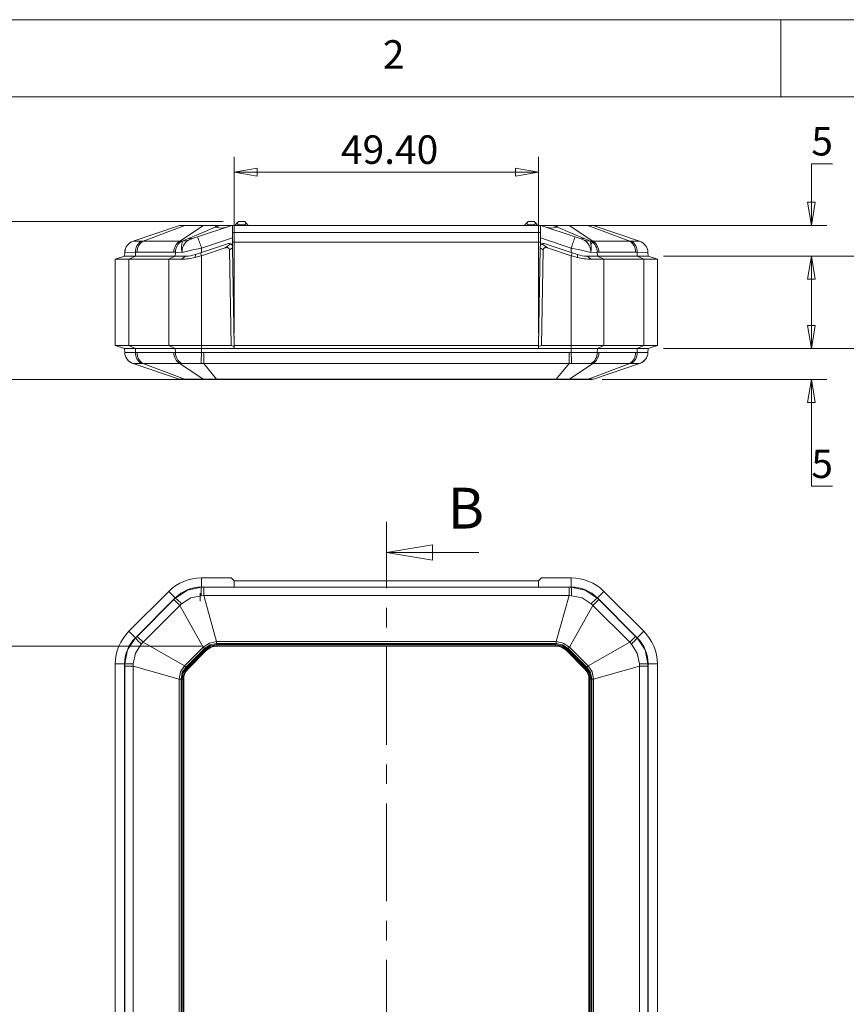
# Model space of a CAD drawing. Units: millimetres. Extents: x 5 to 292, y 5 to 205.
# Drawn here: x 49 to 103, y 141 to 205 of the extents above; entities that cross this region are included whole.
import ezdxf

# ---------------------------------------------------------------- set-up
doc = ezdxf.new("R2010")
doc.units = ezdxf.units.MM
doc.linetypes.add('CENTER', pattern=[10.16, 6.35, -1.27, 1.27, -1.27])
doc.styles.add('SLDTEXTSTYLE0', font='TXT', dxfattribs={"width": 0.75})
doc.dimstyles.new('SLDDIMSTYLE1', dxfattribs={"dimtxt": 1.852083, "dimasz": 1.5, "dimexe": 0, "dimexo": 0.0625, "dimgap": 0.463021, "dimtad": 0, "dimtih": 1, "dimtoh": 1, "dimlfac": 2.5, "dimrnd": 1e-09, "dimzin": 4, "dimdsep": 46, "dimtxsty": 'SLDTEXTSTYLE0', "dimblk1": 'CLOSED', "dimblk2": 'CLOSED', "dimsah": 1, "dimcen": 0.09, "dimadec": 0, "dimazin": 1, "dimtfac": 1, "dimtofl": 0, "dimtmove": 0, "dimatfit": 3, "dimldrblk": 'CLOSED', "dimfxl": 1, "dimfrac": 2, "dimtolj": 1, "dimtzin": 12, "dimarcsym": 0})
doc.dimstyles.new('SLDDIMSTYLE2', dxfattribs={"dimtxt": 1.852083, "dimasz": 1.5, "dimexe": 0, "dimexo": 0.0625, "dimgap": 0.463021, "dimtad": 0, "dimtih": 1, "dimtoh": 1, "dimdec": 6, "dimlfac": 2.5, "dimrnd": 1e-09, "dimzin": 12, "dimdsep": 46, "dimtxsty": 'SLDTEXTSTYLE0', "dimblk1": 'CLOSED', "dimblk2": 'CLOSED', "dimsah": 1, "dimcen": 0.09, "dimadec": 0, "dimazin": 3, "dimtfac": 1, "dimtmove": 0, "dimatfit": 0, "dimldrblk": 'CLOSED', "dimfxl": 1, "dimfrac": 2, "dimtolj": 1, "dimtzin": 12, "dimarcsym": 0})

# ---------------------------------------------------------------- blocks, each defined once
blk = doc.blocks.new('_CLOSED')
at = {"color": 0, "linetype": 'ByBlock', "lineweight": -2}
for p, q in [((-1, 0.166667), (0, 0)), ((-1, 0.166667), (-1, -0.166667)), ((0, 0), (-1, -0.166667)), ((0, 0), (-1, 0))]:
    blk.add_line(p, q, dxfattribs=at)
blk = doc.blocks.new('_D_2')
at = {"color": 7, "linetype": 'Continuous', "lineweight": 0}
for p, q in [((60.879, 164.321), (44.291, 164.321)), ((45.291, 164.321), (45.291, 141.033)), ((45.291, 114.801), (45.291, 138.09)), ((60.879, 114.801), (44.291, 114.801))]:
    blk.add_line(p, q, dxfattribs=at)
at = {"color": 7, "linetype": 'Continuous', "lineweight": 0, "xscale": 1.5, "yscale": 1.5}
for p, rotation in [((45.291, 164.321, 3.158), 90.00000000006271), ((45.291, 114.801, 3.158), 270.0000000000628)]:
    blk.add_blockref('_CLOSED', p, dxfattribs=dict(at, rotation=rotation))
at = {"color": 7, "linetype": 'Continuous', "lineweight": 0, "insert": (41.529, 140.477), "char_height": 1.8521, "attachment_point": 1, "style": 'SLDTEXTSTYLE0'}
blk.add_mtext('123.80', dxfattribs=at)
blk = doc.blocks.new('_D_3')
at = {"color": 7, "linetype": 'Continuous', "lineweight": 0}
for p, q in [((63.012, 184.647), (63.012, 196.101)), ((82.77, 184.647), (82.77, 196.101)), ((82.77, 195.101), (63.012, 195.101))]:
    blk.add_line(p, q, dxfattribs=at)
at = {"color": 7, "linetype": 'Continuous', "lineweight": 0, "xscale": 1.5, "yscale": 1.5, "rotation": 180.0000000000004}
blk.add_blockref('_CLOSED', (63.012, 195.101, 0.04), dxfattribs=at)
at = {"color": 7, "linetype": 'Continuous', "lineweight": 0, "xscale": 1.5, "yscale": 1.5}
blk.add_blockref('_CLOSED', (82.77, 195.101, 0.04), dxfattribs=at)
at = {"color": 7, "linetype": 'Continuous', "lineweight": 0, "insert": (69.949, 197.489), "char_height": 1.8521, "attachment_point": 1, "style": 'SLDTEXTSTYLE0'}
blk.add_mtext('49.40', dxfattribs=at)
blk = doc.blocks.new('_D_4')
at = {"color": 7, "linetype": 'Continuous', "lineweight": 0}
for p, q in [((106.491, 189.647), (106.491, 193.647)), ((90.891, 189.647), (107.491, 189.647)), ((90.891, 183.647), (107.491, 183.647)), ((106.491, 183.647), (106.491, 179.647))]:
    blk.add_line(p, q, dxfattribs=at)
at = {"color": 7, "linetype": 'Continuous', "lineweight": 0, "xscale": 1.5, "yscale": 1.5}
for p, rotation in [((106.491, 189.647, 0.04), 270.0000000000003), ((106.491, 183.647, 0.04), 90.00000000000034)]:
    blk.add_blockref('_CLOSED', p, dxfattribs=dict(at, rotation=rotation))
at = {"color": 7, "linetype": 'Continuous', "lineweight": 0, "insert": (105.123, 187.443), "char_height": 1.8521, "attachment_point": 1, "style": 'SLDTEXTSTYLE0'}
blk.add_mtext('15', dxfattribs=at)
blk = doc.blocks.new('_D_5')
at = {"color": 7, "linetype": 'Continuous', "lineweight": 0}
for p, q in [((100.491, 183.647), (100.491, 187.647)), ((90.891, 183.647), (101.491, 183.647)), ((86.906, 181.647), (101.491, 181.647)), ((100.491, 174.704), (100.491, 181.647)), ((101.86, 174.704), (100.491, 174.704))]:
    blk.add_line(p, q, dxfattribs=at)
at = {"color": 7, "linetype": 'Continuous', "lineweight": 0, "xscale": 1.5, "yscale": 1.5}
for p, rotation in [((100.491, 183.647, 0.04), 270.0000000000008), ((100.491, 181.647, 0.04), 90.0000000000008)]:
    blk.add_blockref('_CLOSED', p, dxfattribs=dict(at, rotation=rotation))
at = {"color": 7, "linetype": 'Continuous', "lineweight": 0, "insert": (100.491, 177.092), "char_height": 1.852, "attachment_point": 1, "style": 'SLDTEXTSTYLE0'}
blk.add_mtext('5', dxfattribs=at)
blk = doc.blocks.new('_D_6')
at = {"color": 7, "linetype": 'Continuous', "lineweight": 0}
for p, q in [((101.86, 195.647), (100.491, 195.647)), ((100.491, 195.647), (100.491, 191.647)), ((83.859, 191.647), (101.491, 191.647)), ((90.891, 189.647), (101.491, 189.647)), ((100.491, 189.647), (100.491, 185.647))]:
    blk.add_line(p, q, dxfattribs=at)
at = {"color": 7, "linetype": 'Continuous', "lineweight": 0, "xscale": 1.5, "yscale": 1.5}
for p, rotation in [((100.491, 191.647, 0.04), 270.0000000000004), ((100.491, 189.647, 0.04), 90.0000000000004)]:
    blk.add_blockref('_CLOSED', p, dxfattribs=dict(at, rotation=rotation))
at = {"color": 7, "linetype": 'Continuous', "lineweight": 0, "insert": (100.491, 198.034), "char_height": 1.852, "attachment_point": 1, "style": 'SLDTEXTSTYLE0'}
blk.add_mtext('5', dxfattribs=at)
blk = doc.blocks.new('_D_7')
at = {"color": 7, "linetype": 'Continuous', "lineweight": 0}
for p, q in [((62.291, 191.887), (44.291, 191.887)), ((45.291, 191.887), (45.291, 188.238)), ((45.291, 181.647), (45.291, 185.296)), ((60.862, 181.647), (44.291, 181.647))]:
    blk.add_line(p, q, dxfattribs=at)
at = {"color": 7, "linetype": 'Continuous', "lineweight": 0, "xscale": 1.5, "yscale": 1.5}
for p, rotation in [((45.291, 191.887, 0.04), 90.0000000000004), ((45.291, 181.647, 0.04), 270.0000000000004)]:
    blk.add_blockref('_CLOSED', p, dxfattribs=dict(at, rotation=rotation))
at = {"color": 7, "linetype": 'Continuous', "lineweight": 0, "insert": (42.213, 187.683), "char_height": 1.8521, "attachment_point": 1, "style": 'SLDTEXTSTYLE0'}
blk.add_mtext('25.60', dxfattribs=at)

msp = doc.modelspace()

# ---------------------------------------------------------------- linework, layer by layer
at = {"color": 7, "linetype": 'Continuous', "lineweight": 0}
for p, q in [((292, 205), (5, 205)), ((98.5, 205), (98.5, 200)), ((287, 200), (10, 200)), ((78.8912291, 170.40668175), (72.8912291, 170.40668175))]:
    msp.add_line(p, q, dxfattribs=at)
at = {"color": 7, "linetype": 'Continuous', "lineweight": 15}
for p, q in [((63.2912291, 191.88692474), (63.1912291, 191.78692474)), ((63.6912291, 191.88692474), (63.2912291, 191.88692474)), ((63.6912291, 191.88692474), (63.7912291, 191.78692474)), ((82.0912291, 191.88692474), (81.9912291, 191.78692474)), ((82.4912291, 191.88692474), (82.0912291, 191.88692474)), ((82.4912291, 191.88692474), (82.5912291, 191.78692474)), ((56.44748882, 190.62094487), (59.46014626, 191.63644738)), ((57.08944647, 190.62094487), (59.81458458, 191.63644738)), ((59.46014626, 191.63644738), (59.52403029, 191.64692474)), ((59.47968176, 190.62094487), (61.01508467, 191.63644738)), ((59.85975741, 191.64692474), (59.52403029, 191.64692474)), ((59.85975741, 191.64692474), (59.81458458, 191.63644738)), ((59.81458458, 191.63644738), (61.01508467, 191.63644738)), ((61.06025751, 191.64692474), (59.85975741, 191.64692474)), ((62.86043908, 191.6366614), (60.63235944, 190.89396819)), ((61.01508467, 191.63644738), (61.06025751, 191.64692474)), ((61.87077447, 191.64692474), (61.06025751, 191.64692474)), ((61.78594275, 191.53404644), (61.87077447, 191.63644738)), ((61.78594275, 191.53404644), (62.09314557, 191.63644738)), ((61.87077447, 191.64692474), (61.87077447, 191.63644738)), ((62.09314557, 191.64692474), (61.87077447, 191.64692474)), ((61.87077447, 191.63644738), (62.09314557, 191.63644738)), ((62.09314557, 191.63644738), (62.09314557, 191.64692474)), ((62.92368463, 191.64692474), (62.09314557, 191.64692474)), ((62.22828538, 191.64692474), (62.14571635, 191.64692474)), ((62.86043908, 191.6366614), (62.89122907, 191.64427376)), ((62.8912291, 191.18795814), (82.8912291, 191.18795814)), ((62.8912291, 191.18795814), (62.8912291, 190.54692474)), ((62.89122915, 191.64427378), (62.92368463, 191.64692474)), ((82.85877357, 191.64692474), (62.92368463, 191.64692474)), ((63.0912291, 191.68692474), (63.1912291, 191.78692474)), ((63.0912291, 191.68692474), (63.0912291, 191.64692474)), ((63.2912291, 191.68692474), (63.1912291, 191.78692474)), ((63.6912291, 191.68692474), (63.2912291, 191.68692474)), ((63.2912291, 191.68692474), (63.2912291, 191.64692474)), ((63.7912291, 191.78692474), (63.6912291, 191.68692474)), ((63.6912291, 191.68692474), (63.6912291, 191.64692474)), ((63.8912291, 191.68692474), (63.7912291, 191.78692474)), ((63.8912291, 191.68692474), (63.8912291, 191.64692474)), ((81.8912291, 191.68692474), (81.9912291, 191.78692474)), ((81.8912291, 191.68692474), (81.8912291, 191.64692474)), ((82.0912291, 191.68692474), (81.9912291, 191.78692474)), ((82.4912291, 191.68692474), (82.0912291, 191.68692474)), ((82.0912291, 191.68692474), (82.0912291, 191.64692474)), ((82.5912291, 191.78692474), (82.4912291, 191.68692474)), ((82.4912291, 191.68692474), (82.4912291, 191.64692474)), ((82.6912291, 191.68692474), (82.5912291, 191.78692474)), ((82.6912291, 191.68692474), (82.6912291, 191.64692474)), ((82.89122907, 191.64427377), (82.85877357, 191.64692474)), ((83.68931263, 191.64692474), (82.85877357, 191.64692474)), ((82.8912291, 190.54692474), (82.8912291, 191.18795814)), ((82.89122915, 191.64427376), (82.92201912, 191.6366614)), ((85.15009877, 190.89396819), (82.92201912, 191.6366614)), ((83.63674185, 191.64692474), (83.55417283, 191.64692474)), ((83.68931263, 191.64692474), (83.68931263, 191.63644738)), ((83.91168373, 191.64692474), (83.68931263, 191.64692474)), ((83.68931263, 191.63644738), (83.99651545, 191.53404644)), ((83.68931263, 191.63644738), (83.91168373, 191.63644738)), ((83.91168373, 191.63644738), (83.91168373, 191.64692474)), ((84.7222007, 191.64692474), (83.91168373, 191.64692474)), ((83.99651545, 191.53404644), (83.91168373, 191.63644738)), ((84.7222007, 191.64692474), (84.76737353, 191.63644738)), ((85.92270079, 191.64692474), (84.7222007, 191.64692474)), ((86.30277644, 190.62094487), (84.76737353, 191.63644738)), ((84.76737353, 191.63644738), (85.96787363, 191.63644738)), ((85.96787363, 191.63644738), (85.92270079, 191.64692474)), ((86.25842791, 191.64692474), (85.92270079, 191.64692474)), ((88.69301173, 190.62094487), (85.96787363, 191.63644738)), ((86.25842791, 191.64692474), (86.32231194, 191.63644738)), ((89.33496939, 190.62094487), (86.32231194, 191.63644738)), ((56.34155509, 190.56652201), (56.44748882, 190.62094487)), ((56.44748882, 190.62094487), (56.45234424, 190.62054961)), ((56.97777339, 190.62054961), (57.08944647, 190.62094487)), ((57.08944647, 190.62094487), (59.47968176, 190.62094487)), ((59.47968176, 190.62094487), (59.59822134, 190.62054961)), ((59.59822134, 190.62054961), (59.64862081, 190.61960902)), ((60.63235944, 190.89396819), (60.37896129, 190.80950214)), ((62.8912291, 190.84360079), (60.88534165, 190.17497164)), ((62.8912291, 190.54692474), (62.8912291, 190.32014696)), ((62.8912291, 190.54692474), (82.8912291, 190.54692474)), ((84.89711655, 190.17497164), (82.8912291, 190.84360079)), ((82.8912291, 190.32014696), (82.8912291, 190.54692474)), ((85.40349692, 190.80950214), (85.15009877, 190.89396819)), ((86.13383739, 190.61960902), (86.18423666, 190.62054961)), ((86.18423676, 190.62054961), (86.30277644, 190.62094487)), ((86.1912291, 190.44692474), (86.3912291, 190.64692474)), ((86.30277644, 190.62094487), (88.69301173, 190.62094487)), ((88.69301173, 190.62094487), (88.80468481, 190.62054961)), ((89.33011397, 190.62054961), (89.33496939, 190.62094487)), ((55.8912291, 189.64692474), (55.90393227, 189.90098807)), ((55.90393227, 189.90098807), (55.90402309, 189.90280441)), ((55.90402309, 189.90280441), (55.95122234, 190.1363371)), ((56.59417283, 189.64692474), (56.60315532, 189.90098807)), ((56.70515817, 189.90280441), (56.60315532, 189.90098807)), ((56.70515817, 189.90280441), (59.09539346, 189.90280441)), ((59.19726787, 189.90098807), (59.09539346, 189.90280441)), ((59.19726787, 189.90098807), (59.18828538, 189.64692474)), ((59.62166033, 189.89470605), (59.19726787, 189.90098807)), ((60.48789808, 189.74955815), (60.88534165, 189.88203934)), ((62.63270379, 190.46449338), (60.8220961, 189.86095749)), ((62.42106005, 190.18312696), (60.88534165, 189.67122083)), ((60.88534165, 189.88203934), (60.88534165, 190.17497164)), ((62.42106005, 190.18312696), (62.80106919, 190.44490319)), ((62.63270379, 190.46449338), (62.63316645, 190.4646476)), ((62.89737243, 190.19497364), (62.6997186, 190.05881619)), ((62.80814757, 183.84692474), (62.6997186, 190.05881619)), ((62.8912291, 190.32014696), (62.89638154, 190.27840142)), ((62.89592063, 190.27814712), (62.89737243, 190.19497364)), ((62.89737243, 190.19497364), (63.00934171, 183.78025808)), ((63.00864338, 183.84692474), (62.89815428, 190.17684157)), ((82.7731165, 183.78025808), (82.88508577, 190.19497364)), ((82.77381482, 183.84692474), (82.88430393, 190.17684157)), ((82.88508577, 190.19497364), (82.88653757, 190.27814712)), ((83.0827396, 190.05881619), (82.88508577, 190.19497364)), ((82.88607666, 190.27840142), (82.8912291, 190.32014696)), ((83.0827396, 190.05881619), (82.97431063, 183.84692474)), ((82.98138902, 190.44490319), (83.36139815, 190.18312696)), ((83.14975441, 190.46449338), (83.14929175, 190.4646476)), ((84.96036211, 189.86095749), (83.14975441, 190.46449338)), ((84.89711655, 189.67122083), (83.36139815, 190.18312696)), ((84.89711655, 190.17497164), (84.89711655, 189.88203934)), ((84.89711655, 189.88203934), (85.29456012, 189.74955815)), ((86.58519033, 189.90098807), (86.16079788, 189.89470605)), ((86.68706475, 189.90280441), (86.58519033, 189.90098807)), ((86.59417283, 189.64692474), (86.58519033, 189.90098807)), ((86.68706475, 189.90280441), (89.07730003, 189.90280441)), ((89.17930288, 189.90098807), (89.07730003, 189.90280441)), ((89.18828538, 189.64692474), (89.17930288, 189.90098807)), ((89.87843512, 189.90280441), (89.87852594, 189.90098807)), ((89.8912291, 189.64692474), (89.87852594, 189.90098807)), ((55.8912291, 189.64692474), (55.2912291, 189.44692474)), ((55.2912291, 183.84692474), (55.2912291, 189.44692474)), ((56.59417283, 189.64692474), (55.8912291, 189.64692474)), ((56.16990876, 189.44692474), (56.59417283, 189.64692474)), ((56.16990876, 183.84692474), (56.16990876, 189.44692474)), ((58.76402131, 189.44692474), (56.16990876, 189.44692474)), ((59.18828538, 189.64692474), (56.59417283, 189.64692474)), ((58.76402131, 189.44692474), (59.18828538, 189.64692474)), ((58.76402131, 183.84692474), (58.76402131, 189.44692474)), ((59.18828538, 189.64692474), (59.85544255, 189.64692474)), ((59.85544255, 189.64692474), (59.59796778, 189.44692474)), ((60.46759413, 189.55982149), (60.48789808, 189.74955815)), ((60.8220961, 189.86095749), (60.48789808, 189.74955815)), ((60.8220961, 189.86095749), (60.88534165, 189.67122083)), ((60.88534165, 183.84692474), (60.88534165, 189.67122083)), ((84.96036211, 189.86095749), (84.89711655, 189.67122083)), ((84.89711655, 189.67122083), (84.89711655, 183.84692474)), ((85.29456012, 189.74955815), (84.96036211, 189.86095749)), ((85.31486408, 189.55982149), (85.29456012, 189.74955815)), ((85.92701566, 189.64692474), (86.59417283, 189.64692474)), ((85.92701566, 189.64692474), (86.18449043, 189.44692474)), ((89.18828538, 189.64692474), (86.59417283, 189.64692474)), ((86.59417283, 189.64692474), (87.0184369, 189.44692474)), ((87.0184369, 189.44692474), (87.0184369, 183.84692474)), ((89.61254945, 189.44692474), (87.0184369, 189.44692474)), ((89.8912291, 189.64692474), (89.18828538, 189.64692474)), ((89.18828538, 189.64692474), (89.61254945, 189.44692474)), ((89.61254945, 189.44692474), (89.61254945, 183.84692474)), ((89.8912291, 189.64692474), (90.4912291, 189.44692474)), ((90.4912291, 189.44692474), (90.4912291, 183.84692474)), ((62.99118832, 184.84692474), (62.99072297, 184.84692474)), ((82.79173523, 184.84692474), (82.79126988, 184.84692474)), ((55.2912291, 183.84692474), (56.16990876, 183.84692474)), ((55.8912291, 183.64692474), (55.2912291, 183.84692474)), ((55.8912291, 183.64692474), (56.59417283, 183.64692474)), ((55.8912291, 183.64692474), (55.90393227, 183.39286141)), ((56.16990876, 183.84692474), (58.76402131, 183.84692474)), ((56.59417283, 183.64692474), (56.16990876, 183.84692474)), ((59.18828538, 183.64692474), (56.59417283, 183.64692474)), ((56.59417283, 183.64692474), (56.60315532, 183.39286141)), ((58.76402131, 183.84692474), (60.88534165, 183.84692474)), ((59.18828538, 183.64692474), (58.76402131, 183.84692474)), ((60.88534165, 183.64692474), (59.18828538, 183.64692474)), ((59.18828538, 183.64692474), (59.19726787, 183.39286141)), ((62.80814757, 183.84692474), (60.88534165, 183.84692474)), ((60.88534165, 183.64692474), (60.88534165, 183.84692474)), ((63.01166905, 183.64692474), (60.88534165, 183.64692474)), ((60.88534165, 183.64692474), (60.88534165, 183.39286141)), ((84.89711655, 183.64692474), (60.88534165, 183.64692474)), ((62.80814757, 183.84692474), (63.00934171, 183.78025808)), ((82.77381482, 183.84692474), (63.00864338, 183.84692474)), ((63.00864338, 183.84692474), (63.0121344, 183.64692474)), ((63.00934171, 183.78025808), (63.01166905, 183.64692474)), ((82.77032381, 183.64692474), (63.0121344, 183.64692474)), ((82.77032381, 183.64692474), (82.77381482, 183.84692474)), ((82.7731165, 183.78025808), (82.77078915, 183.64692474)), ((84.89711655, 183.64692474), (82.77078915, 183.64692474)), ((82.7731165, 183.78025808), (82.97431063, 183.84692474)), ((84.89711655, 183.84692474), (82.97431063, 183.84692474)), ((84.89711655, 183.84692474), (87.0184369, 183.84692474)), ((84.89711655, 183.84692474), (84.89711655, 183.64692474)), ((86.59417283, 183.64692474), (84.89711655, 183.64692474)), ((84.89711655, 183.64692474), (84.89711655, 183.39286141)), ((86.59417283, 183.64692474), (86.58519033, 183.39286141)), ((87.0184369, 183.84692474), (86.59417283, 183.64692474)), ((89.18828538, 183.64692474), (86.59417283, 183.64692474)), ((87.0184369, 183.84692474), (89.61254945, 183.84692474)), ((89.18828538, 183.64692474), (89.17930288, 183.39286141)), ((89.61254945, 183.84692474), (89.18828538, 183.64692474)), ((89.18828538, 183.64692474), (89.8912291, 183.64692474)), ((89.61254945, 183.84692474), (90.4912291, 183.84692474)), ((89.87852594, 183.39286141), (89.8912291, 183.64692474)), ((90.4912291, 183.84692474), (89.8912291, 183.64692474)), ((55.90402309, 183.39104507), (55.90393227, 183.39286141)), ((56.60315532, 183.39286141), (56.70515817, 183.39104507)), ((59.09539346, 183.39104507), (56.70515817, 183.39104507)), ((59.09539346, 183.39104507), (59.19726787, 183.39286141)), ((60.88534165, 183.39286141), (61.02950465, 183.39104507)), ((84.75295356, 183.39104507), (61.02950465, 183.39104507)), ((61.02950465, 183.39104507), (61.02950465, 182.67290461)), ((84.75295356, 183.39104507), (84.89711655, 183.39286141)), ((84.75295356, 182.67290461), (84.75295356, 183.39104507)), ((86.58519033, 183.39286141), (86.68706475, 183.39104507)), ((89.07730003, 183.39104507), (86.68706475, 183.39104507)), ((89.07730003, 183.39104507), (89.17930288, 183.39286141)), ((89.87852594, 183.39286141), (89.87843512, 183.39104507)), ((56.45234424, 182.67329987), (56.44748882, 182.67290461)), ((56.44748882, 182.67290461), (59.42906342, 181.66787947)), ((57.08944647, 182.67290461), (56.97777339, 182.67329987)), ((59.47968176, 182.67290461), (57.08944647, 182.67290461)), ((57.08944647, 182.67290461), (59.78646819, 181.66787947)), ((59.59822144, 182.67329987), (59.47968176, 182.67290461)), ((59.47968176, 182.67290461), (60.99924328, 181.66787947)), ((61.02950465, 182.67290461), (60.86671964, 182.67329987)), ((84.75295356, 182.67290461), (61.02950465, 182.67290461)), ((61.02950465, 182.67290461), (61.86209474, 181.66787947)), ((84.75295356, 182.67290461), (83.92036347, 181.66787947)), ((84.91573856, 182.67329987), (84.75295356, 182.67290461)), ((86.30277644, 182.67290461), (84.78321492, 181.66787947)), ((88.69301173, 182.67290461), (85.99599001, 181.66787947)), ((86.30277644, 182.67290461), (86.18423676, 182.67329987)), ((88.69301173, 182.67290461), (86.30277644, 182.67290461)), ((86.35339479, 181.66787947), (89.33496939, 182.67290461)), ((88.80468481, 182.67329987), (88.69301173, 182.67290461)), ((89.33496939, 182.67290461), (89.33011397, 182.67329987)), ((59.55683149, 181.64692474), (59.42906342, 181.66787947)), ((59.55683149, 181.64692474), (59.87681386, 181.64692474)), ((60.99924328, 181.66787947), (59.78646819, 181.66787947)), ((59.78646819, 181.66787947), (59.87681386, 181.64692474)), ((59.87681386, 181.64692474), (61.08958895, 181.64692474)), ((61.08958895, 181.64692474), (60.99924328, 181.66787947)), ((61.08958895, 181.64692474), (61.86209474, 181.64692474)), ((83.92036347, 181.66787947), (61.86209474, 181.66787947)), ((61.86209474, 181.66787947), (61.86209474, 181.64692474)), ((61.86209474, 181.64692474), (83.92036347, 181.64692474)), ((83.92036347, 181.64692474), (83.92036347, 181.66787947)), ((83.92036347, 181.64692474), (84.69286925, 181.64692474)), ((84.78321492, 181.66787947), (84.69286925, 181.64692474)), ((84.69286925, 181.64692474), (85.90564434, 181.64692474)), ((85.99599001, 181.66787947), (84.78321492, 181.66787947)), ((85.90564434, 181.64692474), (85.99599001, 181.66787947)), ((85.90564434, 181.64692474), (86.22562672, 181.64692474)), ((86.35339479, 181.66787947), (86.22562672, 181.64692474)), ((60.88534165, 168.16124764), (60.88534165, 168.76124764)), ((62.80814757, 168.76124764), (60.88534165, 168.76124764)), ((63.01166905, 168.16124764), (60.88534165, 168.16124764)), ((60.88534165, 168.16124764), (60.88534165, 168.14854447)), ((84.89711655, 168.16124764), (60.88534165, 168.16124764)), ((60.88534165, 168.14854447), (61.02950465, 168.14845365)), ((61.02950465, 168.14845365), (61.02950465, 167.60498792)), ((84.75295356, 168.14845365), (61.02950465, 168.14845365)), ((62.80814757, 168.76124764), (63.00934171, 168.56124764)), ((82.7731165, 168.56124764), (63.00934171, 168.56124764)), ((63.00934171, 168.56124764), (63.01166905, 168.16124764)), ((63.01073836, 168.32120601), (63.0121344, 168.16124764)), ((82.77032381, 168.16124764), (63.0121344, 168.16124764)), ((82.77032381, 168.16124764), (82.77171985, 168.32120601)), ((82.7731165, 168.56124764), (82.77078915, 168.16124764)), ((84.89711655, 168.16124764), (82.77078915, 168.16124764)), ((82.7731165, 168.56124764), (82.97431063, 168.76124764)), ((84.89711655, 168.76124764), (82.97431063, 168.76124764)), ((84.75295356, 168.14845365), (84.89711655, 168.14854447)), ((84.75295356, 167.60498792), (84.75295356, 168.14845365)), ((84.89711655, 168.76124764), (84.89711655, 168.16124764)), ((84.89711655, 168.16124764), (84.89711655, 168.14854447)), ((56.16990876, 165.28845543), (58.76402131, 167.88256798)), ((59.18828538, 167.45830391), (58.76402131, 167.88256798)), ((60.80828538, 167.23924031), (60.80828538, 167.75976267)), ((61.02950465, 167.60498792), (60.86671964, 167.6001325)), ((61.02950465, 167.60498792), (61.86209474, 164.62341332)), ((84.75295356, 167.60498792), (61.02950465, 167.60498792)), ((84.75295356, 167.60498792), (83.92036347, 164.62341332)), ((84.91573856, 167.6001325), (84.75295356, 167.60498792)), ((87.0184369, 167.88256798), (86.59417283, 167.45830391)), ((87.0184369, 167.88256798), (89.61254945, 165.28845543)), ((59.18828538, 167.45830391), (56.59417283, 164.86419136)), ((59.09539346, 167.34731857), (56.70515817, 164.95708328)), ((59.47968176, 166.96303026), (57.08944647, 164.57279498)), ((59.09539346, 167.34731857), (59.19726787, 167.44932142)), ((59.47968176, 166.96303026), (59.09539346, 167.34731857)), ((59.18828538, 167.45830391), (59.19726787, 167.44932142)), ((59.59822144, 167.07470335), (59.47968176, 166.96303026)), ((59.47968176, 166.96303026), (60.99924328, 164.26600854)), ((86.30277644, 166.96303026), (84.78321492, 164.26600854)), ((86.30277644, 166.96303026), (86.18423676, 167.07470335)), ((86.68706475, 167.34731857), (86.30277644, 166.96303026)), ((88.69301173, 164.57279498), (86.30277644, 166.96303026)), ((86.59417283, 167.45830391), (86.58519033, 167.44932142)), ((86.58519033, 167.44932142), (86.68706475, 167.34731857)), ((89.18828538, 164.86419136), (86.59417283, 167.45830391)), ((89.07730003, 164.95708328), (86.68706475, 167.34731857)), ((56.59417283, 164.86419136), (56.16990876, 165.28845543)), ((56.60315532, 164.85520887), (56.70515817, 164.95708328)), ((56.70515817, 164.95708328), (57.08944647, 164.57279498)), ((88.69301173, 164.57279498), (89.07730003, 164.95708328)), ((89.07730003, 164.95708328), (89.17930288, 164.85520887)), ((89.61254945, 165.28845543), (89.18828538, 164.86419136)), ((56.59417283, 164.86419136), (56.60315532, 164.85520887)), ((57.08944647, 164.57279498), (56.97777339, 164.45425529)), ((57.08944647, 164.57279498), (59.78646819, 163.05323346)), ((83.92036347, 164.62341332), (61.86209474, 164.62341332)), ((61.86209474, 164.62341332), (61.86209474, 164.49564525)), ((61.86209474, 164.49564525), (83.92036347, 164.49564525)), ((83.903004, 164.43364664), (61.8794542, 164.43364664)), ((61.8794542, 164.43364664), (61.8794542, 164.35404367)), ((83.903004, 164.35404367), (61.8794542, 164.35404367)), ((61.8794542, 164.35404367), (61.8794542, 164.32124764)), ((61.8794542, 164.32124764), (83.903004, 164.32124764)), ((83.903004, 164.43364664), (83.903004, 164.35404367)), ((83.903004, 164.32124764), (83.903004, 164.35404367)), ((83.92036347, 164.49564525), (83.92036347, 164.62341332)), ((88.69301173, 164.57279498), (85.99599001, 163.05323346)), ((88.80468481, 164.45425529), (88.69301173, 164.57279498)), ((89.18828538, 164.86419136), (89.17930288, 164.85520887)), ((60.99924328, 164.26600854), (59.78646819, 163.05323346)), ((59.87681386, 162.96288779), (61.08958895, 164.17566288)), ((61.12115359, 164.11954824), (59.93292849, 162.93132315)), ((61.1774414, 164.06326044), (59.9892163, 162.87503534)), ((60.01240659, 162.85184505), (61.20063169, 164.04007015)), ((61.08958895, 164.17566288), (60.99924328, 164.26600854)), ((61.12115359, 164.11954824), (61.1774414, 164.06326044)), ((61.20063169, 164.04007015), (61.1774414, 164.06326044)), ((84.60501681, 164.06326044), (84.58182651, 164.04007015)), ((84.58182651, 164.04007015), (85.77005161, 162.85184505)), ((84.66130461, 164.11954824), (84.60501681, 164.06326044)), ((85.79324191, 162.87503534), (84.60501681, 164.06326044)), ((85.84952971, 162.93132315), (84.66130461, 164.11954824)), ((84.78321492, 164.26600854), (84.69286925, 164.17566288)), ((84.69286925, 164.17566288), (85.90564434, 162.96288779)), ((85.99599001, 163.05323346), (84.78321492, 164.26600854)), ((55.8912291, 163.16713509), (55.2912291, 163.16713509)), ((55.2912291, 115.95536019), (55.2912291, 163.16713509)), ((55.8912291, 115.95536019), (55.8912291, 163.16713509)), ((55.8912291, 163.16713509), (55.90393227, 163.16713509)), ((55.90402309, 163.02297209), (55.90393227, 163.16713509)), ((56.44748882, 163.02297209), (55.90402309, 163.02297209)), ((55.90402309, 163.02297209), (55.90402309, 116.09952318)), ((56.45234424, 163.1857571), (56.44748882, 163.02297209)), ((56.44748882, 163.02297209), (59.42906342, 162.190382)), ((56.44748882, 163.02297209), (56.44748882, 116.09952318)), ((59.78646819, 163.05323346), (59.87681386, 162.96288779)), ((85.90564434, 162.96288779), (85.99599001, 163.05323346)), ((86.35339479, 162.190382), (89.33496939, 163.02297209)), ((89.33496939, 163.02297209), (89.33011397, 163.1857571)), ((89.33496939, 116.09952318), (89.33496939, 163.02297209)), ((89.87843512, 163.02297209), (89.33496939, 163.02297209)), ((89.87852594, 163.16713509), (89.87843512, 163.02297209)), ((89.87843512, 116.09952318), (89.87843512, 163.02297209)), ((89.87852594, 163.16713509), (89.8912291, 163.16713509)), ((89.8912291, 163.16713509), (89.8912291, 115.95536019)), ((90.4912291, 163.16713509), (89.8912291, 163.16713509)), ((90.4912291, 163.16713509), (90.4912291, 115.95536019)), ((59.93292849, 162.93132315), (59.9892163, 162.87503534)), ((59.9892163, 162.87503534), (60.01240659, 162.85184505)), ((85.77005161, 162.85184505), (85.79324191, 162.87503534)), ((85.79324191, 162.87503534), (85.84952971, 162.93132315)), ((59.42906342, 162.190382), (59.42906342, 116.93211327)), ((59.55683149, 162.190382), (59.42906342, 162.190382)), ((59.55683149, 116.93211327), (59.55683149, 162.190382)), ((59.6188301, 162.17302254), (59.6188301, 116.94947274)), ((59.6188301, 162.17302254), (59.69843307, 162.17302254)), ((59.69843307, 162.17302254), (59.69843307, 116.94947274)), ((59.7312291, 162.17302254), (59.69843307, 162.17302254)), ((59.7312291, 116.94947274), (59.7312291, 162.17302254)), ((86.08402513, 162.17302254), (86.0512291, 162.17302254)), ((86.0512291, 162.17302254), (86.0512291, 116.94947274)), ((86.08402513, 116.94947274), (86.08402513, 162.17302254)), ((86.16362811, 162.17302254), (86.08402513, 162.17302254)), ((86.16362811, 116.94947274), (86.16362811, 162.17302254)), ((86.22562672, 162.190382), (86.22562672, 116.93211327)), ((86.35339479, 162.190382), (86.22562672, 162.190382)), ((86.35339479, 116.93211327), (86.35339479, 162.190382))]:
    msp.add_line(p, q, dxfattribs=at)
at = {"color": 8, "linetype": 'Continuous', "lineweight": 15}
for p, q in [((62.99253599, 184.7697167), (62.99207064, 184.7697167)), ((82.79038756, 184.7697167), (82.78992221, 184.7697167))]:
    msp.add_line(p, q, dxfattribs=at)
at = {"color": 7, "linetype": 'CENTER', "lineweight": 0}
msp.add_line((72.8912291, 107.11945253), (72.8912291, 172.40668175), dxfattribs=at)
at = {"color": 7, "linetype": 'Continuous', "lineweight": 15, "flags": 128}
for points in [[(60.03921812, 190.80334674), (60.98096999, 191.17824511), (61.78594275, 191.53404644)], [(62.54488939, 191.53147817), (62.17537822, 191.47302314), (61.78594275, 191.53404644)], [(62.8912291, 190.84360079), (62.89106327, 191.04904772), (62.8912291, 191.18795814)], [(62.8912291, 191.64427377), (62.89117747, 191.60153163), (62.8912291, 191.50508431), (62.89113045, 191.3729525), (62.8912291, 191.18795814)], [(82.8912291, 191.18795814), (82.89132729, 191.37296068), (82.8912291, 191.50508431), (82.89128136, 191.60153418), (82.8912291, 191.64427377)], [(82.8912291, 191.18795814), (82.89139493, 191.04904772), (82.8912291, 190.84360079)], [(83.99651545, 191.53404644), (83.60707999, 191.47302314), (83.23756881, 191.53147817)], [(83.99651545, 191.53404644), (84.80148822, 191.17824511), (85.74324009, 190.80334674)], [(56.45234424, 190.62054961), (56.60043424, 190.61545668), (56.97777339, 190.62054961)], [(60.03921812, 190.80334674), (59.82423079, 190.71415005), (59.64862081, 190.61960902)], [(60.03888224, 190.68636594), (59.82335913, 190.6386665), (59.64862081, 190.61960902)], [(60.03921812, 190.80334674), (60.23577837, 190.78267281), (60.37896129, 190.80950214)], [(85.40349692, 190.80950214), (85.58759197, 190.78193157), (85.74324009, 190.80334674)], [(86.13383739, 190.61960902), (85.95822742, 190.71415005), (85.74324009, 190.80334674)], [(86.13383739, 190.61960902), (85.91219624, 190.64668955), (85.74357597, 190.68636594)], [(88.80468481, 190.62054961), (89.18202396, 190.61545668), (89.33011397, 190.62054961)], [(89.33496939, 190.62094487), (89.54689299, 190.5120703), (89.61433658, 190.44621115)], [(56.60315532, 189.90098807), (56.08529528, 189.89321348), (55.90393227, 189.90098807)], [(60.88534165, 190.17497164), (60.22855904, 190.02957559), (59.62166033, 189.89470605)], [(62.6997186, 190.05881619), (62.69909197, 190.07047091), (62.69513393, 190.09370048), (62.69168094, 190.10519486), (62.68737197, 190.11605677), (62.68209405, 190.12658147), (62.67582261, 190.13671336), (62.66853594, 190.14638815), (62.65295608, 190.16229234), (62.63471403, 190.17564613), (62.62222117, 190.18254485), (62.60902786, 190.18830758), (62.59245351, 190.19376405), (62.57396638, 190.19796285), (62.55503445, 190.20055805), (62.53556994, 190.20168684), (62.51597163, 190.20142595), (62.49212487, 190.19939032), (62.46835973, 190.19561123), (62.4445584, 190.19014768), (62.42106005, 190.18312696)], [(83.36139815, 190.18312696), (83.30447004, 190.197347), (83.24422538, 190.20161738), (83.21352543, 190.19880929), (83.18295989, 190.19166128), (83.15955211, 190.1822056), (83.13745116, 190.16866901), (83.11863649, 190.15177919), (83.10284052, 190.13083023), (83.09290656, 190.11090208), (83.08621258, 190.08900377), (83.08373587, 190.07407215), (83.0827396, 190.05881619)], [(86.16079788, 189.89470605), (85.55389916, 190.02957559), (84.89711655, 190.17497164)], [(89.87852594, 189.90098807), (89.69716292, 189.89321348), (89.17930288, 189.90098807)], [(58.76402131, 189.44692474), (59.00088774, 189.44689914), (59.28627144, 189.44689607), (59.59796778, 189.44692474)], [(60.48789808, 189.74955815), (60.16806094, 189.6715084), (59.85544255, 189.64692474)], [(60.88534165, 189.67122083), (60.7803631, 189.64322623), (60.67550459, 189.61526373), (60.46759413, 189.55982149)], [(85.31486408, 189.55982149), (85.21060176, 189.58762447), (85.10598046, 189.61552324), (84.89711655, 189.67122083)], [(85.92701566, 189.64692474), (85.61439726, 189.6715084), (85.29456012, 189.74955815)], [(87.0184369, 189.44692474), (86.90299915, 189.44691519), (86.78157047, 189.44689914), (86.64210803, 189.44688991), (86.49618677, 189.44689607), (86.34315648, 189.44691326), (86.18449043, 189.44692474)], [(55.90393227, 183.39286141), (56.08529528, 183.400636), (56.60315532, 183.39286141)], [(59.19726787, 183.39286141), (59.97161395, 183.400636), (60.88534165, 183.39286141)], [(84.89711655, 183.39286141), (85.81084426, 183.400636), (86.58519033, 183.39286141)], [(89.17930288, 183.39286141), (89.69716292, 183.400636), (89.87852594, 183.39286141)], [(56.25639682, 182.77107706), (56.26272598, 182.76558777), (56.45234424, 182.67329987)], [(56.97777339, 182.67329987), (56.60043424, 182.67839281), (56.45234424, 182.67329987)], [(60.86671964, 182.67329987), (60.18499149, 182.67839281), (59.59822144, 182.67329987)], [(86.18423676, 182.67329987), (85.59746671, 182.67839281), (84.91573856, 182.67329987)], [(89.33011397, 182.67329987), (89.18202396, 182.67839281), (88.80468481, 182.67329987)], [(59.42906342, 181.66787947), (59.5286945, 181.66574953), (59.78646819, 181.66787947)], [(60.99924328, 181.66787947), (61.3979166, 181.66574953), (61.86209474, 181.66787947)], [(83.92036347, 181.66787947), (84.3845416, 181.66574953), (84.78321492, 181.66787947)], [(85.99599001, 181.66787947), (86.2537637, 181.66574953), (86.35339479, 181.66787947)], [(59.19726787, 167.44932142), (59.97161395, 167.96718146), (60.88534165, 168.14854447)], [(84.89711655, 168.14854447), (85.81084426, 167.96718146), (86.58519033, 167.44932142)], [(60.86671964, 167.6001325), (60.18499149, 167.45204249), (59.59822144, 167.07470335)], [(86.18423676, 167.07470335), (85.59746671, 167.45204249), (84.91573856, 167.6001325)], [(55.90393227, 163.16713509), (56.08529528, 164.08086279), (56.60315532, 164.85520887)], [(56.97777339, 164.45425529), (56.60043424, 163.86748525), (56.45234424, 163.1857571)], [(60.99924328, 164.26600854), (61.3979166, 164.52378224), (61.86209474, 164.62341332)], [(61.08958895, 164.17566288), (61.44454575, 164.41120953), (61.86209474, 164.49564525)], [(61.8794542, 164.43364664), (61.46906487, 164.35201513), (61.12115359, 164.11954824)], [(84.66130461, 164.11954824), (84.31339333, 164.35201513), (83.903004, 164.43364664)], [(83.92036347, 164.62341332), (84.3845416, 164.52378224), (84.78321492, 164.26600854)], [(83.92036347, 164.49564525), (84.33791246, 164.41120953), (84.69286925, 164.17566288)], [(89.33011397, 163.1857571), (89.18202396, 163.86748525), (88.80468481, 164.45425529)], [(89.17930288, 164.85520887), (89.69716292, 164.08086279), (89.87852594, 163.16713509)], [(59.42906342, 162.190382), (59.5286945, 162.65456013), (59.78646819, 163.05323346)], [(85.99599001, 163.05323346), (86.2537637, 162.65456013), (86.35339479, 162.190382)], [(59.55683149, 162.190382), (59.64126721, 162.60793099), (59.87681386, 162.96288779)], [(59.93292849, 162.93132315), (59.70046161, 162.58341187), (59.6188301, 162.17302254)], [(86.16362811, 162.17302254), (86.08199659, 162.58341187), (85.84952971, 162.93132315)], [(85.90564434, 162.96288779), (86.14119099, 162.60793099), (86.22562672, 162.190382)]]:
    msp.add_lwpolyline(points, dxfattribs=at)
at = {"color": 7, "linetype": 'Continuous', "lineweight": 15}
for centre, radius, start, end in [((59.63736542, 179.56120484), 12.07654292, 89.1591737441, 90.8408262559), ((61.44292957, 106.53987739), 85.09764553, 89.7119331549, 90.2880668451), ((62.47998069, 180.20593955), 11.43705166, 88.0936797897, 91.9382833961), ((83.30247786, 180.20716949), 11.43582241, 88.0615098966, 91.9065269176), ((84.33952863, 106.54052372), 85.09699921, 89.711930967, 90.288069033), ((86.14509278, 179.56119962), 12.07654815, 89.1591741079, 90.8408258921), ((56.70440461, 189.8596763), 0.80153766, 108.3288830128, 177.0456292532), ((57.40658046, 189.94000653), 0.80437204, 122.2148403776, 182.7803931636), ((57.51602289, 189.93078749), 0.81134743, 121.719618985, 181.9765024115), ((59.90625818, 189.93078749), 0.81134743, 121.719618985, 181.9765024115), ((60.03359594, 189.90646024), 0.83634597, 121.3703229869, 180.3748861209), ((60.91189947, 190.2096725), 1.32812684, 162.0216468691, 193.718444092), ((60.47807904, 189.94912728), 0.85814607, 120.7836180193, 183.635978456), ((61.3105525, 187.70543685), 3.24084611, 106.7055371746, 113.1031914058), ((49.57708794, 186.60011575), 11.85985652, 17.5432051328, 21.2261023517), ((96.20537027, 186.60011575), 11.85985652, 158.7738976483, 162.4567948672), ((84.47190571, 187.70543685), 3.24084611, 66.8968085942, 73.2944628254), ((85.30437917, 189.94912728), 0.85814607, 356.3640215741, 59.2163819977), ((84.87055874, 190.2096725), 1.32812684, 346.2815559165, 17.9783531267), ((85.76841605, 189.91735599), 0.81693827, 358.8519630463, 59.402827846), ((85.87620002, 189.93078749), 0.81134743, 358.0234975885, 58.280381015), ((88.26643531, 189.93078749), 0.81134743, 358.0234975885, 58.280381015), ((88.39615395, 189.95056272), 0.78471644, 356.3779131287, 58.6268533301), ((89.07846318, 189.85998847), 0.80111259, 2.933584073, 71.691903661), ((89.0780536, 189.8596763), 0.80153766, 2.9543707468, 71.6711169872), ((62.69594935, 190.27475672), 0.2, 58.2914095167, 108.4349488229), ((62.69730281, 190.28887034), 0.18711258, 56.6325487414, 110.0456563748), ((62.69594935, 190.27475672), 0.2, 0.9713044459, 58.2914095173), ((83.08650886, 190.27475672), 0.2, 121.7085904835, 179.0286955536), ((83.08593578, 190.27971967), 0.19547972, 71.0886332852, 129.5283012967), ((83.08650886, 190.27475672), 0.2, 71.5650511767, 121.7085904831), ((55.73056893, 290.18981746), 100.74385069, 269.750134648, 270.249865352), ((59.60079548, 192.83089114), 3.38396758, 269.9521226849, 284.8416573529), ((59.85500711, 191.64960803), 2.00268334, 270.0124577925, 288.4224911672), ((85.92747668, 191.6497657), 2.00284101, 251.5782397869, 269.9868113901), ((86.18155713, 192.83007778), 3.38315431, 255.1565428709, 270.0496772004), ((90.05188927, 340.87363452), 151.42734711, 269.8337661346, 270.1662338655), ((56.70399502, 183.43386102), 0.80111259, 182.933584073, 251.691903661), ((56.70302496, 183.43099516), 0.8, 199.9898381255, 251.3721368235), ((57.38630425, 183.34328676), 0.78471644, 176.3779131287, 238.6268533301), ((57.51602289, 183.36306199), 0.81134743, 178.0234975885, 238.280381015), ((59.90625818, 183.36306199), 0.81134743, 178.0234975885, 238.280381015), ((60.03359593, 183.38738924), 0.83634596, 179.6251137469, 238.6296771453), ((-204.56057346, 189.90249125), 265.52572216, 358.4398748994, 358.5951956556), ((373.26593033, 190.49572821), 288.45627655, 181.4109778848, 181.5539515602), ((85.76841606, 183.37649349), 0.81693826, 300.5971720197, 1.1480370881), ((85.87620002, 183.36306199), 0.81134743, 301.719618985, 1.9765024115), ((88.26643531, 183.36306199), 0.81134743, 301.719618985, 1.9765024115), ((88.37587775, 183.35384296), 0.80437204, 302.2148403776, 2.7803931636), ((89.0780536, 183.43417318), 0.80153766, 288.3288830128, 357.0456292532), ((89.0839568, 183.42588036), 0.79181484, 288.1121020134, 341.4099949939), ((89.07943325, 183.43099516), 0.8, 288.6278631765, 357.1375947739), ((60.88534165, 165.76124764), 3, 90, 135), ((60.88534165, 165.76124764), 2.4, 90, 135), ((66.86363754, 167.67102183), 5.99733687, 175.4331356408, 180.6772595679), ((84.89711655, 165.76124764), 3, 45, 90), ((84.89711655, 165.76124764), 2.4, 45, 90), ((79.8038223, 167.70107316), 5.11291276, 358.8687760124, 5.0208287789), ((55.91217496, 163.53140852), 5.11291276, 43.8687760124, 50.0208287789), ((90.47482439, 162.88436836), 5.99733687, 130.4331356408, 135.6772595679), ((58.2912291, 163.16713509), 3, 135, 180), ((87.4912291, 163.16713509), 3, 360, 45.0000000001), ((58.2912291, 163.16713509), 2.4, 134.9999999999, 179.9999999872), ((61.16810838, 168.74484293), 5.99733687, 220.4331356408, 225.6772595679), ((61.8794542, 163.36124764), 0.99279603, 90, 135), ((61.8794542, 163.36124764), 0.96, 90, 135), ((83.903004, 163.36124764), 0.99279603, 45, 90.0000000001), ((83.903004, 163.36124764), 0.96, 45, 90), ((85.26138998, 168.14030177), 5.11291276, 313.8687760124, 320.0208287789), ((87.4912291, 163.16713509), 2.4, 0.0000000131, 45.0000000002), ((56.35140358, 158.07384084), 5.11291276, 88.8687760124, 95.0208287789), ((89.40100329, 157.1888392), 5.99733687, 85.4331356408, 90.6772595679), ((60.6912291, 162.17302254), 0.99279603, 135, 180), ((60.6912291, 162.17302254), 0.96, 135, 180), ((85.0912291, 162.17302254), 0.96, 0.0000000011, 45), ((85.0912291, 162.17302254), 0.99279603, 0, 45)]:
    msp.add_arc(centre, radius, start, end, dxfattribs=at)

# ---------------------------------------------------------------- block references
at = {"color": 7, "linetype": 'Continuous', "lineweight": 0, "xscale": 3, "yscale": 3, "rotation": 180.0000000000009}
msp.add_blockref('_CLOSED', (72.8912291, 170.40668175), dxfattribs=at)

# ---------------------------------------------------------------- texts
at = {"color": 7, "linetype": 'Continuous', "lineweight": 0, "insert": (72.66667067, 203.6680164), "char_height": 1.85208333, "attachment_point": 1, "style": 'SLDTEXTSTYLE0'}
msp.add_mtext('2', dxfattribs=at)
at = {"color": 7, "linetype": 'Continuous', "insert": (76.86684225, 174.60804742), "char_height": 2.64583333, "attachment_point": 1, "style": 'SLDTEXTSTYLE0'}
msp.add_mtext('B', dxfattribs=at)

# ---------------------------------------------------------------- dimensions: what is measured, and where the dimension line sits
at = {"color": 7, "linetype": 'Continuous', "lineweight": 0}
for base, p1, p2, dimstyle, picture, middle in [((100.49127033, 191.64692474), (89.8912291, 189.64692474), (82.85877357, 191.64692474), 'SLDDIMSTYLE2', '_D_6', (100.49127033, 197.11830207)), ((106.49127033, 189.64692474), (89.8912291, 183.64692474), (89.8912291, 189.64692474), 'SLDDIMSTYLE2', '_D_4', (106.49127033, 186.52666166)), ((45.29118787, 181.64692474), (63.2912291, 191.88692474), (61.86209474, 181.64692474), 'SLDDIMSTYLE1', '_D_7', (45.29118787, 186.76692474)), ((100.49127033, 181.64692474), (89.8912291, 183.64692474), (85.90564434, 181.64692474), 'SLDDIMSTYLE2', '_D_5', (100.49127033, 176.17554741)), ((45.29118787, 164.32124764), (61.8794542, 114.80124764), (61.8794542, 164.32124764), 'SLDDIMSTYLE1', '_D_2', (45.29118787, 139.56124764))]:
    dim = msp.add_linear_dim(base=base, p1=p1, p2=p2, angle=90, dimstyle=dimstyle, dxfattribs=at)
    dim.commit()
    dim.dimension.update_dxf_attribs({"geometry": picture, "text_midpoint": middle, "dimtype": 160})
dim = msp.add_linear_dim(base=(63.0121344, 196.57247405), p1=(82.77032381, 183.64692474), p2=(63.0121344, 183.64692474), dimstyle='SLDDIMSTYLE1', dxfattribs=at)
dim.commit()
dim.dimension.update_dxf_attribs({"geometry": '_D_3', "text_midpoint": (73.02711961, 196.57247405), "dimtype": 160})

doc.saveas('drawing.dxf')
